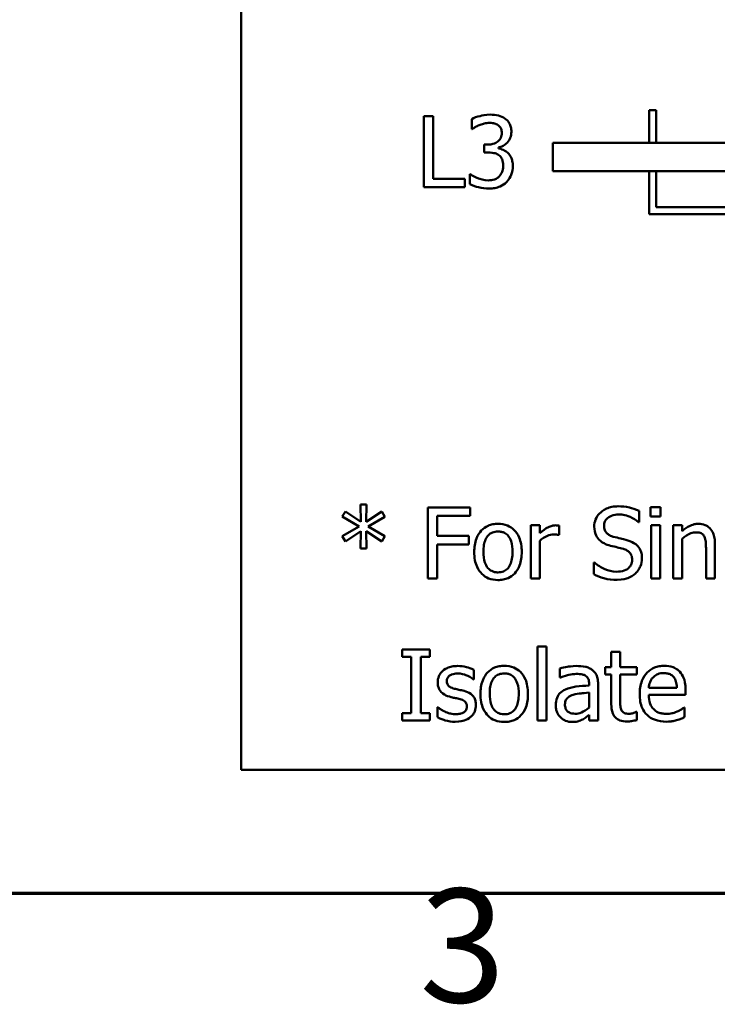
# Model space of a CAD drawing. Units: inches. Extents: x 0.05 to 2.15, y 0 to 1.68.
# Drawn here: x 0.76 to 0.86, y 0.03 to 0.17 of the extents above; entities that cross this region are included whole.
import ezdxf

# ---------------------------------------------------------------- set-up
doc = ezdxf.new("R2010")
doc.units = ezdxf.units.IN
doc.header["$LTSCALE"] = 0.1
doc.header["$MEASUREMENT"] = 0
doc.layers.get('0').update_dxf_attribs({"lineweight": 25})
doc.layers.add('Border (ANSI)', color=7, linetype='Continuous', lineweight=70)
doc.layers.add('Visible (ANSI)', color=7, linetype='Continuous', lineweight=50)
doc.styles.add('Note Text (ANSI)', font='tahoma.ttf')

# ---------------------------------------------------------------- blocks, each defined once
blk = doc.blocks.new('Borders Default Border')
at = {"layer": 'Border (ANSI)', "flags": 128}
blk.add_lwpolyline([(0.75, 0.5), (0.75, 16.5), (21.25, 16.5), (21.25, 0.5), (0.75, 0.5)], dxfattribs=at)
at = {"layer": 'Border (ANSI)', "insert": (8.2002, 0.2966), "char_height": 0.16, "attachment_point": 7, "style": 'Note Text (ANSI)'}
blk.add_mtext('3', dxfattribs=at)

msp = doc.modelspace()

# ---------------------------------------------------------------- linework, layer by layer
at = {"layer": 'Visible (ANSI)'}
for p, q in [((0.79488, 0.31741), (0.79488, 0.06741)), ((0.85239, 0.16039), (0.85239, 0.15576)), ((0.85339, 0.16039), (0.85239, 0.16039)), ((0.85339, 0.15576), (0.85339, 0.16039)), ((0.82063, 0.15953), (0.82063, 0.14953)), ((0.82196, 0.15953), (0.82063, 0.15953)), ((0.82196, 0.15071), (0.82196, 0.15953)), ((0.82738, 0.15912), (0.82738, 0.1577)), ((0.82738, 0.1577), (0.82746, 0.1577)), ((0.82959, 0.15551), (0.82914, 0.15551)), ((0.82914, 0.15551), (0.82914, 0.1544)), ((0.91638, 0.15576), (0.83882, 0.15576)), ((0.83882, 0.15576), (0.83882, 0.15176)), ((0.82914, 0.1544), (0.82971, 0.1544)), ((0.83114, 0.15499), (0.83114, 0.15509)), ((0.8272, 0.15135), (0.8271, 0.15135)), ((0.8271, 0.15135), (0.8271, 0.14993)), ((0.83882, 0.15176), (0.91988, 0.15176)), ((0.85239, 0.15176), (0.85239, 0.14571)), ((0.85339, 0.14671), (0.85339, 0.15176)), ((0.82642, 0.15071), (0.82196, 0.15071)), ((0.82642, 0.14953), (0.82642, 0.15071)), ((0.82063, 0.14953), (0.82642, 0.14953)), ((0.85239, 0.14571), (0.86339, 0.14571)), ((0.86339, 0.14671), (0.85339, 0.14671)), ((0.81257, 0.10481), (0.81172, 0.10481)), ((0.81172, 0.10481), (0.81177, 0.10237)), ((0.81251, 0.10237), (0.81257, 0.10481)), ((0.82718, 0.10437), (0.8212, 0.10437)), ((0.8212, 0.10437), (0.8212, 0.09437)), ((0.82718, 0.10319), (0.82718, 0.10437)), ((0.85402, 0.10443), (0.85259, 0.10443)), ((0.85259, 0.10443), (0.85259, 0.10312)), ((0.85402, 0.10312), (0.85402, 0.10443)), ((0.80958, 0.10383), (0.80914, 0.1031)), ((0.80914, 0.1031), (0.81151, 0.10171)), ((0.81177, 0.10237), (0.80958, 0.10383)), ((0.81471, 0.10383), (0.81251, 0.10237)), ((0.81278, 0.10171), (0.81515, 0.10309)), ((0.81515, 0.10309), (0.81471, 0.10383)), ((0.82252, 0.10037), (0.82252, 0.10319)), ((0.82252, 0.10319), (0.82718, 0.10319)), ((0.851, 0.10231), (0.851, 0.1039)), ((0.85259, 0.10312), (0.85402, 0.10312)), ((0.81151, 0.10171), (0.80914, 0.10032)), ((0.81515, 0.10032), (0.81278, 0.10171)), ((0.837, 0.10187), (0.83573, 0.10187)), ((0.83573, 0.10187), (0.83573, 0.09437)), ((0.837, 0.10075), (0.837, 0.10187)), ((0.83971, 0.10052), (0.83971, 0.10183)), ((0.8509, 0.10231), (0.851, 0.10231)), ((0.85394, 0.10187), (0.85267, 0.10187)), ((0.85267, 0.10187), (0.85267, 0.09437)), ((0.85394, 0.09437), (0.85394, 0.10187)), ((0.85705, 0.10187), (0.85579, 0.10187)), ((0.85579, 0.10187), (0.85579, 0.09437)), ((0.85705, 0.10104), (0.85705, 0.10187)), ((0.80914, 0.10032), (0.80958, 0.09958)), ((0.80958, 0.09958), (0.81176, 0.10105)), ((0.81176, 0.10105), (0.81172, 0.0986)), ((0.81257, 0.0986), (0.81252, 0.10105)), ((0.81252, 0.10105), (0.81471, 0.09959)), ((0.81471, 0.09959), (0.81515, 0.10032)), ((0.82698, 0.10037), (0.82252, 0.10037)), ((0.82698, 0.09918), (0.82698, 0.10037)), ((0.83965, 0.10052), (0.83971, 0.10052)), ((0.85705, 0.09437), (0.85705, 0.09998)), ((0.81172, 0.0986), (0.81257, 0.0986)), ((0.82252, 0.09437), (0.82252, 0.09918)), ((0.82252, 0.09918), (0.82698, 0.09918)), ((0.837, 0.09437), (0.837, 0.09969)), ((0.86042, 0.09865), (0.86042, 0.09437)), ((0.86168, 0.09437), (0.86168, 0.09924)), ((0.84469, 0.09664), (0.84459, 0.09664)), ((0.84459, 0.09664), (0.84459, 0.09497)), ((0.8212, 0.09437), (0.82252, 0.09437)), ((0.83573, 0.09437), (0.837, 0.09437)), ((0.85267, 0.09437), (0.85394, 0.09437)), ((0.85579, 0.09437), (0.85705, 0.09437)), ((0.86042, 0.09437), (0.86168, 0.09437)), ((0.83664, 0.08481), (0.83664, 0.07437)), ((0.83791, 0.08481), (0.83664, 0.08481)), ((0.83791, 0.07437), (0.83791, 0.08481)), ((0.8176, 0.08437), (0.8176, 0.08335)), ((0.82147, 0.08437), (0.8176, 0.08437)), ((0.8176, 0.08335), (0.81887, 0.08335)), ((0.81887, 0.08335), (0.81887, 0.07539)), ((0.8202, 0.07539), (0.8202, 0.08335)), ((0.8202, 0.08335), (0.82147, 0.08335)), ((0.82147, 0.08335), (0.82147, 0.08437)), ((0.84833, 0.08403), (0.84706, 0.08403)), ((0.84706, 0.08403), (0.84706, 0.08187)), ((0.84833, 0.08187), (0.84833, 0.08403)), ((0.84706, 0.08187), (0.84621, 0.08187)), ((0.84621, 0.08187), (0.84621, 0.08083)), ((0.85065, 0.08187), (0.84833, 0.08187)), ((0.85065, 0.08083), (0.85065, 0.08187)), ((0.8277, 0.08015), (0.8277, 0.08151)), ((0.83983, 0.08171), (0.83983, 0.08042)), ((0.84621, 0.08083), (0.84706, 0.08083)), ((0.84706, 0.08083), (0.84706, 0.07667)), ((0.84833, 0.07725), (0.84833, 0.08083)), ((0.84833, 0.08083), (0.85065, 0.08083)), ((0.82764, 0.08015), (0.8277, 0.08015)), ((0.83983, 0.08042), (0.83991, 0.08042)), ((0.84394, 0.07955), (0.84394, 0.0793)), ((0.84521, 0.07437), (0.84521, 0.0795)), ((0.84394, 0.0783), (0.84394, 0.07622)), ((0.85631, 0.07896), (0.85235, 0.07896)), ((0.85235, 0.07799), (0.85754, 0.07799)), ((0.85754, 0.07799), (0.85754, 0.07868)), ((0.8176, 0.07539), (0.8176, 0.07437)), ((0.81887, 0.07539), (0.8176, 0.07539)), ((0.82147, 0.07539), (0.8202, 0.07539)), ((0.82147, 0.07437), (0.82147, 0.07539)), ((0.82262, 0.07624), (0.82256, 0.07624)), ((0.82256, 0.07624), (0.82256, 0.07482)), ((0.84394, 0.07516), (0.84394, 0.07437)), ((0.85065, 0.07557), (0.85058, 0.07557)), ((0.85065, 0.07443), (0.85065, 0.07557)), ((0.8574, 0.07621), (0.85733, 0.07621)), ((0.8574, 0.07483), (0.8574, 0.07621)), ((0.8176, 0.07437), (0.82147, 0.07437)), ((0.83664, 0.07437), (0.83791, 0.07437)), ((0.84394, 0.07437), (0.84521, 0.07437)), ((0.79488, 0.06741), (1.13988, 0.06741))]:
    msp.add_line(p, q, dxfattribs=at)
for points, knots in [([(0.82999, 0.15974), (0.82935, 0.15974), (0.82881, 0.15961), (0.82814, 0.15944), (0.82771, 0.1593), (0.82738, 0.15912)], [-0.004582049, -0.004582049, -0.004582049, -0.004582049, -0.002888092, -0.002888092, 0, 0, 0, 0]), ([(0.83209, 0.15917), (0.83178, 0.15939), (0.83146, 0.15952), (0.83079, 0.1597), (0.83038, 0.15974), (0.82999, 0.15974)], [-0.005271271, -0.005271271, -0.005271271, -0.005271271, -0.00299493, -0.00299493, 0, 0, 0, 0]), ([(0.82746, 0.1577), (0.8276, 0.1578), (0.82774, 0.15789), (0.82806, 0.15809), (0.82826, 0.15818), (0.82845, 0.15826)], [-0.002864672, -0.002864672, -0.002864672, -0.002864672, -0.001578587, -0.001578587, 0, 0, 0, 0]), ([(0.82845, 0.15826), (0.8288, 0.1584), (0.82906, 0.15847), (0.82939, 0.15855), (0.82964, 0.15858), (0.82988, 0.15858)], [-0.002586573, -0.002586573, -0.002586573, -0.002586573, -0.001869591, -0.001869591, 0, 0, 0, 0]), ([(0.82988, 0.15858), (0.83022, 0.15858), (0.83044, 0.15853), (0.83074, 0.15847), (0.83093, 0.15839), (0.8311, 0.15827)], [-0.002329702, -0.002329702, -0.002329702, -0.002329702, -0.001571463, -0.001571463, 0, 0, 0, 0]), ([(0.8311, 0.15827), (0.83119, 0.15821), (0.83127, 0.15813), (0.8314, 0.15797), (0.83147, 0.15786), (0.8316, 0.15756), (0.83162, 0.15737), (0.83162, 0.15719)], [-0.003979907, -0.003979907, -0.003979907, -0.003979907, -0.002521625, -0.002521625, -0.001404552, -0.001404552, 0, 0, 0, 0]), ([(0.83298, 0.15732), (0.83298, 0.15755), (0.83296, 0.15778), (0.83287, 0.15815), (0.8328, 0.15835), (0.83252, 0.1588), (0.83232, 0.159), (0.83209, 0.15917)], [-0.006744321, -0.006744321, -0.006744321, -0.006744321, -0.004062665, -0.004062665, -0.002173711, -0.002173711, 0, 0, 0, 0]), ([(0.83162, 0.15719), (0.83162, 0.15706), (0.83161, 0.15693), (0.83157, 0.1567), (0.83154, 0.15659), (0.83142, 0.15632), (0.83131, 0.15617), (0.83103, 0.1559), (0.83083, 0.15577), (0.83028, 0.15556), (0.82993, 0.15551), (0.82959, 0.15551)], [-0.008347918, -0.008347918, -0.008347918, -0.008347918, -0.007207034, -0.007207034, -0.006160545, -0.006160545, -0.004518153, -0.004518153, -0.00261389, -0.00261389, 0, 0, 0, 0]), ([(0.83114, 0.15509), (0.83137, 0.15514), (0.83159, 0.15522), (0.83201, 0.15546), (0.8322, 0.15561), (0.83261, 0.15604), (0.83274, 0.15628), (0.83293, 0.15675), (0.83298, 0.15703), (0.83298, 0.15732)], [-0.00603103, -0.00603103, -0.00603103, -0.00603103, -0.004943908, -0.004943908, -0.003833721, -0.003833721, -0.002230929, -0.002230929, 0, 0, 0, 0]), ([(0.82971, 0.1544), (0.83013, 0.1544), (0.83046, 0.15435), (0.83087, 0.15424), (0.83105, 0.15416), (0.83122, 0.15404)], [-0.003195013, -0.003195013, -0.003195013, -0.003195013, -0.001558442, -0.001558442, 0, 0, 0, 0]), ([(0.83248, 0.15434), (0.83218, 0.15463), (0.83191, 0.15474), (0.8316, 0.15487), (0.83137, 0.15494), (0.83114, 0.15499)], [-0.002620229, -0.002620229, -0.002620229, -0.002620229, -0.001788178, -0.001788178, 0, 0, 0, 0]), ([(0.83122, 0.15404), (0.83132, 0.15397), (0.83141, 0.15388), (0.83158, 0.15366), (0.83164, 0.15353), (0.83178, 0.15319), (0.83182, 0.15289), (0.83182, 0.15259)], [-0.003661814, -0.003661814, -0.003661814, -0.003661814, -0.003072045, -0.003072045, -0.002304707, -0.002304707, 0, 0, 0, 0]), ([(0.83318, 0.15249), (0.83318, 0.15273), (0.83316, 0.15297), (0.83308, 0.15334), (0.83303, 0.15354), (0.8328, 0.15399), (0.83266, 0.15418), (0.83248, 0.15434)], [-0.007375648, -0.007375648, -0.007375648, -0.007375648, -0.003850022, -0.003850022, -0.00181976, -0.00181976, 0, 0, 0, 0]), ([(0.82975, 0.15048), (0.82907, 0.15048), (0.82854, 0.15068), (0.82792, 0.15092), (0.82751, 0.15112), (0.8272, 0.15135)], [-0.004516005, -0.004516005, -0.004516005, -0.004516005, -0.002986409, -0.002986409, 0, 0, 0, 0]), ([(0.83182, 0.15259), (0.83182, 0.15208), (0.83172, 0.15181), (0.83158, 0.15145), (0.83144, 0.15123), (0.83127, 0.15104)], [-0.002968521, -0.002968521, -0.002968521, -0.002968521, -0.001993841, -0.001993841, 0, 0, 0, 0]), ([(0.8323, 0.15024), (0.83265, 0.15061), (0.83284, 0.15098), (0.83311, 0.15165), (0.83318, 0.15207), (0.83318, 0.15249)], [-0.005492773, -0.005492773, -0.005492773, -0.005492773, -0.003265685, -0.003265685, 0, 0, 0, 0]), ([(0.8271, 0.14993), (0.82754, 0.14971), (0.82803, 0.14958), (0.82883, 0.14938), (0.82933, 0.14932), (0.82983, 0.14932)], [-0.006279581, -0.006279581, -0.006279581, -0.006279581, -0.003843688, -0.003843688, 0, 0, 0, 0]), ([(0.83127, 0.15104), (0.83117, 0.15094), (0.83107, 0.15085), (0.83079, 0.15067), (0.83064, 0.15063), (0.83031, 0.15052), (0.83003, 0.15048), (0.82975, 0.15048)], [-0.003004832, -0.003004832, -0.003004832, -0.003004832, -0.002653974, -0.002653974, -0.002148489, -0.002148489, 0, 0, 0, 0]), ([(0.82983, 0.14932), (0.83011, 0.14932), (0.83039, 0.14934), (0.83092, 0.14944), (0.83117, 0.14952), (0.83174, 0.14977), (0.83204, 0.14997), (0.8323, 0.15024)], [-0.006897808, -0.006897808, -0.006897808, -0.006897808, -0.004772923, -0.004772923, -0.00282263, -0.00282263, 0, 0, 0, 0]), ([(0.84803, 0.10455), (0.84774, 0.10455), (0.84744, 0.10452), (0.84689, 0.10441), (0.84664, 0.10433), (0.84592, 0.10401), (0.8456, 0.10374), (0.84517, 0.10328), (0.84499, 0.10302), (0.84472, 0.10238), (0.84466, 0.10204), (0.84466, 0.10169)], [-0.009940397, -0.009940397, -0.009940397, -0.009940397, -0.008655385, -0.008655385, -0.007466602, -0.007466602, -0.00521138, -0.00521138, -0.00269573, -0.00269573, 0, 0, 0, 0]), ([(0.851, 0.1039), (0.85049, 0.10415), (0.85, 0.1043), (0.84909, 0.1045), (0.84856, 0.10455), (0.84803, 0.10455)], [-0.007039159, -0.007039159, -0.007039159, -0.007039159, -0.004068241, -0.004068241, 0, 0, 0, 0]), ([(0.84605, 0.10182), (0.84605, 0.10192), (0.84606, 0.10203), (0.8461, 0.10222), (0.84612, 0.10231), (0.84624, 0.10256), (0.84634, 0.10271), (0.84662, 0.10297), (0.84681, 0.10311), (0.84741, 0.10335), (0.84777, 0.1034), (0.84812, 0.1034)], [-0.009128041, -0.009128041, -0.009128041, -0.009128041, -0.008001072, -0.008001072, -0.006928931, -0.006928931, -0.004896733, -0.004896733, -0.002664054, -0.002664054, 0, 0, 0, 0]), ([(0.84812, 0.1034), (0.8484, 0.1034), (0.84868, 0.10337), (0.84931, 0.10323), (0.84958, 0.10312), (0.85016, 0.10286), (0.85057, 0.10262), (0.8509, 0.10231)], [-0.00600494, -0.00600494, -0.00600494, -0.00600494, -0.004900316, -0.004900316, -0.003473389, -0.003473389, 0, 0, 0, 0]), ([(0.83109, 0.10208), (0.83085, 0.10208), (0.8306, 0.10206), (0.83014, 0.10197), (0.82992, 0.10191), (0.82934, 0.10165), (0.82902, 0.10142), (0.8285, 0.10088), (0.82824, 0.10053), (0.82782, 0.09942), (0.82774, 0.09876), (0.82774, 0.09812)], [-0.01965671, -0.01965671, -0.01965671, -0.01965671, -0.01669586, -0.01669586, -0.01392111, -0.01392111, -0.0090665, -0.0090665, -0.00487493, -0.00487493, 0, 0, 0, 0]), ([(0.83444, 0.09812), (0.83444, 0.09849), (0.83441, 0.09886), (0.83429, 0.09955), (0.8342, 0.09987), (0.83387, 0.10063), (0.83362, 0.10096), (0.8331, 0.10148), (0.83278, 0.10169), (0.832, 0.10201), (0.83155, 0.10208), (0.83109, 0.10208)], [-0.01279881, -0.01279881, -0.01279881, -0.01279881, -0.01084308, -0.01084308, -0.00911669, -0.00911669, -0.00642887, -0.00642887, -0.00348083, -0.00348083, 0, 0, 0, 0]), ([(0.8392, 0.10187), (0.83904, 0.10187), (0.83887, 0.10185), (0.83852, 0.10176), (0.83834, 0.10169), (0.83781, 0.10143), (0.83738, 0.1011), (0.837, 0.10075)], [-0.006465076, -0.006465076, -0.006465076, -0.006465076, -0.005301657, -0.005301657, -0.003915174, -0.003915174, 0, 0, 0, 0]), ([(0.83971, 0.10183), (0.83961, 0.10185), (0.83954, 0.10186), (0.83942, 0.10187), (0.8393, 0.10187), (0.8392, 0.10187)], [-0.001161587, -0.001161587, -0.001161587, -0.001161587, -0.000748418, -0.000748418, 0, 0, 0, 0]), ([(0.84466, 0.10169), (0.84466, 0.10115), (0.84477, 0.10082), (0.84495, 0.10036), (0.8451, 0.1001), (0.84531, 0.09988)], [-0.003718964, -0.003718964, -0.003718964, -0.003718964, -0.002336, -0.002336, 0, 0, 0, 0]), ([(0.84735, 0.10027), (0.84717, 0.10032), (0.84699, 0.10038), (0.84668, 0.10055), (0.84655, 0.10065), (0.84634, 0.10086), (0.84624, 0.10099), (0.84608, 0.10139), (0.84605, 0.10161), (0.84605, 0.10182)], [-0.007599707, -0.007599707, -0.007599707, -0.007599707, -0.005290126, -0.005290126, -0.003249677, -0.003249677, -0.001663545, -0.001663545, 0, 0, 0, 0]), ([(0.85933, 0.10208), (0.85913, 0.10208), (0.85893, 0.10206), (0.85846, 0.10195), (0.85826, 0.10186), (0.85776, 0.10162), (0.85739, 0.10134), (0.85705, 0.10104)], [-0.004761442, -0.004761442, -0.004761442, -0.004761442, -0.004203776, -0.004203776, -0.003427414, -0.003427414, 0, 0, 0, 0]), ([(0.86168, 0.09924), (0.86168, 0.09952), (0.86166, 0.09981), (0.86157, 0.10032), (0.86151, 0.10056), (0.86133, 0.10098), (0.86119, 0.10124), (0.86075, 0.10167), (0.86053, 0.10181), (0.85998, 0.10204), (0.85966, 0.10208), (0.85933, 0.10208)], [-0.01355944, -0.01355944, -0.01355944, -0.01355944, -0.01011823, -0.01011823, -0.00713754, -0.00713754, -0.00453018, -0.00453018, -0.0024877, -0.0024877, 0, 0, 0, 0]), ([(0.82904, 0.09812), (0.82904, 0.09845), (0.82906, 0.09879), (0.82916, 0.09937), (0.82923, 0.09964), (0.82944, 0.10012), (0.82958, 0.10032), (0.82991, 0.10065), (0.83009, 0.10077), (0.83055, 0.10096), (0.83082, 0.101), (0.83109, 0.101)], [-0.01002331, -0.01002331, -0.01002331, -0.01002331, -0.00761578, -0.00761578, -0.00564033, -0.00564033, -0.00377165, -0.00377165, -0.00205958, -0.00205958, 0, 0, 0, 0]), ([(0.83109, 0.101), (0.83125, 0.101), (0.83142, 0.10098), (0.83173, 0.10092), (0.83187, 0.10087), (0.83221, 0.1007), (0.83238, 0.10056), (0.83267, 0.10021), (0.83282, 0.09998), (0.83309, 0.09916), (0.83313, 0.09862), (0.83313, 0.09812)], [-0.01323379, -0.01323379, -0.01323379, -0.01323379, -0.01120743, -0.01120743, -0.00933835, -0.00933835, -0.00654607, -0.00654607, -0.00378555, -0.00378555, 0, 0, 0, 0]), ([(0.837, 0.09969), (0.83731, 0.09999), (0.83766, 0.10024), (0.83835, 0.10051), (0.83866, 0.10058), (0.83897, 0.10058)], [-0.005675786, -0.005675786, -0.005675786, -0.005675786, -0.002380595, -0.002380595, 0, 0, 0, 0]), ([(0.83897, 0.10058), (0.83909, 0.10058), (0.83922, 0.10057), (0.83945, 0.10056), (0.83955, 0.10055), (0.83965, 0.10052)], [-0.001743318, -0.001743318, -0.001743318, -0.001743318, -0.000785958, -0.000785958, 0, 0, 0, 0]), ([(0.84941, 0.09974), (0.84899, 0.09987), (0.84853, 0.09998), (0.84806, 0.10009), (0.84768, 0.10018), (0.84735, 0.10027)], [-0.003695768, -0.003695768, -0.003695768, -0.003695768, -0.002598637, -0.002598637, 0, 0, 0, 0]), ([(0.85705, 0.09998), (0.85747, 0.10033), (0.85791, 0.10061), (0.85853, 0.10083), (0.85876, 0.10088), (0.859, 0.10088)], [-0.004999975, -0.004999975, -0.004999975, -0.004999975, -0.001832354, -0.001832354, 0, 0, 0, 0]), ([(0.859, 0.10088), (0.85919, 0.10088), (0.8594, 0.10087), (0.85967, 0.10078), (0.85979, 0.10074), (0.86003, 0.10055), (0.86011, 0.10044), (0.86017, 0.10032)], [-0.005052274, -0.005052274, -0.005052274, -0.005052274, -0.002280219, -0.002280219, -0.001031359, -0.001031359, 0, 0, 0, 0]), ([(0.86017, 0.10032), (0.86032, 0.10007), (0.86036, 0.09974), (0.8604, 0.09929), (0.86042, 0.09897), (0.86042, 0.09865)], [-0.00344813, -0.00344813, -0.00344813, -0.00344813, -0.002439459, -0.002439459, 0, 0, 0, 0]), ([(0.84531, 0.09988), (0.84561, 0.09957), (0.8459, 0.09941), (0.84633, 0.09919), (0.84665, 0.09908), (0.84697, 0.099)], [-0.003690948, -0.003690948, -0.003690948, -0.003690948, -0.002507384, -0.002507384, 0, 0, 0, 0]), ([(0.84697, 0.099), (0.84729, 0.09891), (0.84761, 0.09884), (0.84821, 0.0987), (0.8485, 0.09862), (0.84877, 0.09854)], [-0.004704681, -0.004704681, -0.004704681, -0.004704681, -0.002195183, -0.002195183, 0, 0, 0, 0]), ([(0.84877, 0.09854), (0.84894, 0.09849), (0.84911, 0.09843), (0.8494, 0.09827), (0.84952, 0.09818), (0.84971, 0.09799), (0.84981, 0.09786), (0.84997, 0.09746), (0.85, 0.09723), (0.85, 0.09701)], [-0.00764853, -0.00764853, -0.00764853, -0.00764853, -0.005303981, -0.005303981, -0.003295473, -0.003295473, -0.001693771, -0.001693771, 0, 0, 0, 0]), ([(0.85139, 0.09722), (0.85139, 0.09746), (0.85137, 0.0977), (0.85126, 0.09814), (0.85118, 0.09835), (0.8509, 0.09886), (0.85068, 0.09906), (0.85019, 0.09945), (0.8498, 0.09962), (0.84941, 0.09974)], [-0.006812479, -0.006812479, -0.006812479, -0.006812479, -0.005744742, -0.005744742, -0.004757933, -0.004757933, -0.0031223, -0.0031223, 0, 0, 0, 0]), ([(0.82774, 0.09812), (0.82774, 0.09774), (0.82776, 0.09735), (0.8279, 0.09664), (0.828, 0.09632), (0.82835, 0.09556), (0.8286, 0.09524), (0.82909, 0.09475), (0.8294, 0.09454), (0.83018, 0.09423), (0.83063, 0.09416), (0.83109, 0.09416)], [-0.0121646, -0.0121646, -0.0121646, -0.0121646, -0.01035839, -0.01035839, -0.00875016, -0.00875016, -0.00639129, -0.00639129, -0.0034892, -0.0034892, 0, 0, 0, 0]), ([(0.83109, 0.09524), (0.83093, 0.09524), (0.83077, 0.09526), (0.83047, 0.09532), (0.83033, 0.09537), (0.83, 0.09554), (0.82982, 0.09568), (0.82946, 0.0961), (0.82933, 0.09638), (0.82909, 0.09709), (0.82904, 0.09762), (0.82904, 0.09812)], [-0.008854708, -0.008854708, -0.008854708, -0.008854708, -0.007920785, -0.007920785, -0.007055291, -0.007055291, -0.005719133, -0.005719133, -0.003789944, -0.003789944, 0, 0, 0, 0]), ([(0.83313, 0.09812), (0.83313, 0.09779), (0.83311, 0.09746), (0.83301, 0.09687), (0.83294, 0.0966), (0.83269, 0.09606), (0.83254, 0.09587), (0.83225, 0.09559), (0.83207, 0.09547), (0.83162, 0.09528), (0.83136, 0.09524), (0.83109, 0.09524)], [-0.007603965, -0.007603965, -0.007603965, -0.007603965, -0.006225798, -0.006225798, -0.005089171, -0.005089171, -0.003724312, -0.003724312, -0.002025657, -0.002025657, 0, 0, 0, 0]), ([(0.83109, 0.09416), (0.83134, 0.09416), (0.83159, 0.09418), (0.83207, 0.09427), (0.83229, 0.09434), (0.83286, 0.09459), (0.83318, 0.09482), (0.83367, 0.09534), (0.83393, 0.09569), (0.83436, 0.09681), (0.83444, 0.09748), (0.83444, 0.09812)], [-0.02034226, -0.02034226, -0.02034226, -0.02034226, -0.01714141, -0.01714141, -0.01415887, -0.01415887, -0.00911935, -0.00911935, -0.00490224, -0.00490224, 0, 0, 0, 0]), ([(0.85048, 0.0951), (0.85063, 0.09524), (0.85076, 0.09539), (0.85099, 0.09573), (0.85109, 0.09591), (0.85131, 0.09646), (0.85139, 0.09683), (0.85139, 0.09722)], [-0.006096036, -0.006096036, -0.006096036, -0.006096036, -0.004543209, -0.004543209, -0.00294739, -0.00294739, 0, 0, 0, 0]), ([(0.84778, 0.09534), (0.84715, 0.09534), (0.84659, 0.09551), (0.84562, 0.09591), (0.84513, 0.09623), (0.84469, 0.09664)], [-0.007945809, -0.007945809, -0.007945809, -0.007945809, -0.004566292, -0.004566292, 0, 0, 0, 0]), ([(0.85, 0.09701), (0.85, 0.09689), (0.84999, 0.09677), (0.84994, 0.09653), (0.84991, 0.09642), (0.84977, 0.09614), (0.84965, 0.09599), (0.84937, 0.09573), (0.84918, 0.0956), (0.84855, 0.09538), (0.84815, 0.09534), (0.84778, 0.09534)], [-0.0107221, -0.0107221, -0.0107221, -0.0107221, -0.00915412, -0.00915412, -0.00767669, -0.00767669, -0.00514614, -0.00514614, -0.00284034, -0.00284034, 0, 0, 0, 0]), ([(0.84459, 0.09497), (0.84505, 0.09475), (0.84553, 0.09456), (0.84661, 0.09424), (0.84727, 0.09419), (0.84787, 0.09419)], [-0.008517275, -0.008517275, -0.008517275, -0.008517275, -0.004624941, -0.004624941, 0, 0, 0, 0]), ([(0.84787, 0.09419), (0.84873, 0.09419), (0.84919, 0.09435), (0.8498, 0.09458), (0.85016, 0.09481), (0.85048, 0.0951)], [-0.004989106, -0.004989106, -0.004989106, -0.004989106, -0.003301408, -0.003301408, 0, 0, 0, 0]), ([(0.82539, 0.08205), (0.82512, 0.08205), (0.82485, 0.08203), (0.82436, 0.08193), (0.82413, 0.08186), (0.82357, 0.08161), (0.82333, 0.08141), (0.82299, 0.08106), (0.82285, 0.08085), (0.82264, 0.08034), (0.82259, 0.08005), (0.82259, 0.07976)], [-0.00820501, -0.00820501, -0.00820501, -0.00820501, -0.007008026, -0.007008026, -0.005929829, -0.005929829, -0.00421372, -0.00421372, -0.002233506, -0.002233506, 0, 0, 0, 0]), ([(0.8277, 0.08151), (0.82733, 0.08171), (0.82692, 0.08183), (0.82623, 0.082), (0.82581, 0.08205), (0.82539, 0.08205)], [-0.005435441, -0.005435441, -0.005435441, -0.005435441, -0.00323563, -0.00323563, 0, 0, 0, 0]), ([(0.83197, 0.08208), (0.83173, 0.08208), (0.83149, 0.08206), (0.83102, 0.08197), (0.8308, 0.08191), (0.83022, 0.08165), (0.8299, 0.08142), (0.82939, 0.08088), (0.82913, 0.08053), (0.8287, 0.07942), (0.82862, 0.07876), (0.82862, 0.07812)], [-0.01965671, -0.01965671, -0.01965671, -0.01965671, -0.01669586, -0.01669586, -0.01392111, -0.01392111, -0.0090665, -0.0090665, -0.00487493, -0.00487493, 0, 0, 0, 0]), ([(0.83532, 0.07812), (0.83532, 0.07849), (0.83529, 0.07886), (0.83517, 0.07955), (0.83509, 0.07987), (0.83476, 0.08063), (0.8345, 0.08096), (0.83398, 0.08148), (0.83366, 0.08169), (0.83288, 0.08201), (0.83243, 0.08208), (0.83197, 0.08208)], [-0.01279881, -0.01279881, -0.01279881, -0.01279881, -0.01084308, -0.01084308, -0.00911669, -0.00911669, -0.00642887, -0.00642887, -0.00348083, -0.00348083, 0, 0, 0, 0]), ([(0.84213, 0.08205), (0.8415, 0.08205), (0.84101, 0.08196), (0.84054, 0.08187), (0.84013, 0.08179), (0.83983, 0.08171)], [-0.00374189, -0.00374189, -0.00374189, -0.00374189, -0.002335583, -0.002335583, 0, 0, 0, 0]), ([(0.84439, 0.08149), (0.84425, 0.0816), (0.8441, 0.08169), (0.84372, 0.08186), (0.84353, 0.08191), (0.84302, 0.08202), (0.84255, 0.08205), (0.84213, 0.08205)], [-0.004506293, -0.004506293, -0.004506293, -0.004506293, -0.003965455, -0.003965455, -0.003218699, -0.003218699, 0, 0, 0, 0]), ([(0.85453, 0.08208), (0.85429, 0.08208), (0.85405, 0.08206), (0.85358, 0.08197), (0.85336, 0.08191), (0.85277, 0.08166), (0.85243, 0.08142), (0.85191, 0.08088), (0.85161, 0.08051), (0.85115, 0.07936), (0.85107, 0.07872), (0.85107, 0.07808)], [-0.02152837, -0.02152837, -0.02152837, -0.02152837, -0.01821592, -0.01821592, -0.01509997, -0.01509997, -0.00945103, -0.00945103, -0.00483786, -0.00483786, 0, 0, 0, 0]), ([(0.85671, 0.08125), (0.85658, 0.08139), (0.85643, 0.08151), (0.85607, 0.08176), (0.85589, 0.08184), (0.85538, 0.08203), (0.85495, 0.08208), (0.85453, 0.08208)], [-0.004908988, -0.004908988, -0.004908988, -0.004908988, -0.004155565, -0.004155565, -0.003194471, -0.003194471, 0, 0, 0, 0]), ([(0.82388, 0.07994), (0.82388, 0.08001), (0.82388, 0.08009), (0.82391, 0.08023), (0.82393, 0.08029), (0.82401, 0.08045), (0.82408, 0.08054), (0.8243, 0.08074), (0.82447, 0.08081), (0.82481, 0.08095), (0.82509, 0.08099), (0.82536, 0.08099)], [-0.003778487, -0.003778487, -0.003778487, -0.003778487, -0.003495811, -0.003495811, -0.003233688, -0.003233688, -0.002814831, -0.002814831, -0.002097019, -0.002097019, 0, 0, 0, 0]), ([(0.82536, 0.08099), (0.8259, 0.08099), (0.82632, 0.08086), (0.82695, 0.08062), (0.82731, 0.08042), (0.82764, 0.08015)], [-0.00516103, -0.00516103, -0.00516103, -0.00516103, -0.00318703, -0.00318703, 0, 0, 0, 0]), ([(0.82992, 0.07812), (0.82992, 0.07845), (0.82994, 0.07879), (0.83004, 0.07937), (0.83011, 0.07964), (0.83033, 0.08012), (0.83046, 0.08032), (0.83079, 0.08065), (0.83098, 0.08077), (0.83144, 0.08096), (0.8317, 0.081), (0.83197, 0.081)], [-0.01002331, -0.01002331, -0.01002331, -0.01002331, -0.00761578, -0.00761578, -0.00564033, -0.00564033, -0.00377165, -0.00377165, -0.00205958, -0.00205958, 0, 0, 0, 0]), ([(0.83197, 0.081), (0.83214, 0.081), (0.8323, 0.08098), (0.83261, 0.08092), (0.83275, 0.08087), (0.83309, 0.0807), (0.83326, 0.08056), (0.83355, 0.08021), (0.8337, 0.07998), (0.83397, 0.07916), (0.83402, 0.07862), (0.83402, 0.07812)], [-0.01323379, -0.01323379, -0.01323379, -0.01323379, -0.01120743, -0.01120743, -0.00933835, -0.00933835, -0.00654607, -0.00654607, -0.00378555, -0.00378555, 0, 0, 0, 0]), ([(0.83991, 0.08042), (0.84045, 0.08065), (0.84088, 0.08076), (0.84142, 0.08087), (0.84178, 0.08093), (0.84212, 0.08093)], [-0.004240912, -0.004240912, -0.004240912, -0.004240912, -0.002566017, -0.002566017, 0, 0, 0, 0]), ([(0.84212, 0.08093), (0.8424, 0.08093), (0.84275, 0.08091), (0.84315, 0.08082), (0.8433, 0.08077), (0.84343, 0.08068)], [-0.003159204, -0.003159204, -0.003159204, -0.003159204, -0.001206536, -0.001206536, 0, 0, 0, 0]), ([(0.84343, 0.08068), (0.84352, 0.08062), (0.8436, 0.08055), (0.84373, 0.0804), (0.84379, 0.08031), (0.84392, 0.07999), (0.84394, 0.07977), (0.84394, 0.07955)], [-0.004391149, -0.004391149, -0.004391149, -0.004391149, -0.002876908, -0.002876908, -0.00170823, -0.00170823, 0, 0, 0, 0]), ([(0.84521, 0.0795), (0.84521, 0.07977), (0.84518, 0.08005), (0.84507, 0.08054), (0.845, 0.08075), (0.84475, 0.08116), (0.84459, 0.08134), (0.84439, 0.08149)], [-0.005710979, -0.005710979, -0.005710979, -0.005710979, -0.003652128, -0.003652128, -0.001891771, -0.001891771, 0, 0, 0, 0]), ([(0.85296, 0.08045), (0.85323, 0.08072), (0.85348, 0.08084), (0.85388, 0.08101), (0.85418, 0.08105), (0.85446, 0.08105)], [-0.003323466, -0.003323466, -0.003323466, -0.003323466, -0.002166138, -0.002166138, 0, 0, 0, 0]), ([(0.85446, 0.08105), (0.85465, 0.08105), (0.85484, 0.08103), (0.85514, 0.08096), (0.8553, 0.08092), (0.85563, 0.08073), (0.85577, 0.08061), (0.85588, 0.08046)], [-0.00537093, -0.00537093, -0.00537093, -0.00537093, -0.002907638, -0.002907638, -0.001411923, -0.001411923, 0, 0, 0, 0]), ([(0.85754, 0.07868), (0.85754, 0.07953), (0.8574, 0.08004), (0.85713, 0.0807), (0.85695, 0.08099), (0.85671, 0.08125)], [-0.005407838, -0.005407838, -0.005407838, -0.005407838, -0.002663903, -0.002663903, 0, 0, 0, 0]), ([(0.82259, 0.07976), (0.82259, 0.07956), (0.82261, 0.07937), (0.8227, 0.079), (0.82277, 0.07884), (0.82301, 0.07843), (0.82318, 0.07826), (0.82359, 0.07796), (0.82391, 0.07782), (0.82423, 0.07773)], [-0.005574829, -0.005574829, -0.005574829, -0.005574829, -0.004690895, -0.004690895, -0.003864241, -0.003864241, -0.002527423, -0.002527423, 0, 0, 0, 0]), ([(0.82496, 0.07885), (0.82472, 0.07891), (0.8245, 0.07899), (0.82425, 0.07913), (0.82417, 0.07919), (0.82403, 0.07934), (0.82398, 0.07942), (0.8239, 0.07964), (0.82388, 0.07979), (0.82388, 0.07994)], [-0.004989086, -0.004989086, -0.004989086, -0.004989086, -0.00262464, -0.00262464, -0.00183205, -0.00183205, -0.001097712, -0.001097712, 0, 0, 0, 0]), ([(0.84394, 0.0793), (0.84332, 0.07927), (0.8427, 0.07922), (0.84158, 0.07907), (0.84106, 0.07895), (0.8406, 0.07874)], [-0.008646995, -0.008646995, -0.008646995, -0.008646995, -0.003910189, -0.003910189, 0, 0, 0, 0]), ([(0.85235, 0.07896), (0.85237, 0.07924), (0.85243, 0.07953), (0.8526, 0.07995), (0.85272, 0.0802), (0.85296, 0.08045)], [-0.00717496, -0.00717496, -0.00717496, -0.00717496, -0.002706401, -0.002706401, 0, 0, 0, 0]), ([(0.85588, 0.08046), (0.85595, 0.08038), (0.85601, 0.08028), (0.85611, 0.08007), (0.85615, 0.07996), (0.85624, 0.07966), (0.8563, 0.07938), (0.85631, 0.07896)], [-0.007372024, -0.007372024, -0.007372024, -0.007372024, -0.005411863, -0.005411863, -0.003266583, -0.003266583, 0, 0, 0, 0]), ([(0.82423, 0.07773), (0.82456, 0.07764), (0.82485, 0.07758), (0.82514, 0.07752), (0.82538, 0.07747), (0.82558, 0.07742)], [-0.002275774, -0.002275774, -0.002275774, -0.002275774, -0.001540068, -0.001540068, 0, 0, 0, 0]), ([(0.82631, 0.07854), (0.82607, 0.0786), (0.82582, 0.07865), (0.82537, 0.07875), (0.82516, 0.0788), (0.82496, 0.07885)], [-0.003503239, -0.003503239, -0.003503239, -0.003503239, -0.001603693, -0.001603693, 0, 0, 0, 0]), ([(0.82798, 0.07653), (0.82798, 0.07674), (0.82796, 0.07695), (0.82786, 0.07733), (0.8278, 0.07751), (0.82763, 0.07776), (0.8275, 0.07795), (0.82696, 0.07833), (0.82664, 0.07846), (0.82631, 0.07854)], [-0.01275513, -0.01275513, -0.01275513, -0.01275513, -0.00862988, -0.00862988, -0.00499032, -0.00499032, -0.00257152, -0.00257152, 0, 0, 0, 0]), ([(0.82862, 0.07812), (0.82862, 0.07774), (0.82865, 0.07735), (0.82878, 0.07664), (0.82888, 0.07632), (0.82923, 0.07556), (0.82948, 0.07524), (0.82997, 0.07475), (0.83028, 0.07454), (0.83106, 0.07423), (0.83152, 0.07416), (0.83197, 0.07416)], [-0.0121646, -0.0121646, -0.0121646, -0.0121646, -0.01035839, -0.01035839, -0.00875016, -0.00875016, -0.00639129, -0.00639129, -0.0034892, -0.0034892, 0, 0, 0, 0]), ([(0.83197, 0.07524), (0.83181, 0.07524), (0.83166, 0.07526), (0.83136, 0.07532), (0.83122, 0.07537), (0.83088, 0.07554), (0.83071, 0.07568), (0.83034, 0.0761), (0.83021, 0.07638), (0.82997, 0.07709), (0.82992, 0.07762), (0.82992, 0.07812)], [-0.008854708, -0.008854708, -0.008854708, -0.008854708, -0.007920785, -0.007920785, -0.007055291, -0.007055291, -0.005719133, -0.005719133, -0.003789944, -0.003789944, 0, 0, 0, 0]), ([(0.83197, 0.07416), (0.83222, 0.07416), (0.83247, 0.07418), (0.83295, 0.07427), (0.83317, 0.07434), (0.83375, 0.07459), (0.83406, 0.07482), (0.83456, 0.07534), (0.83482, 0.07569), (0.83524, 0.07681), (0.83532, 0.07748), (0.83532, 0.07812)], [-0.02034226, -0.02034226, -0.02034226, -0.02034226, -0.01714141, -0.01714141, -0.01415887, -0.01415887, -0.00911935, -0.00911935, -0.00490224, -0.00490224, 0, 0, 0, 0]), ([(0.83402, 0.07812), (0.83402, 0.07779), (0.834, 0.07746), (0.83389, 0.07687), (0.83382, 0.0766), (0.83358, 0.07606), (0.83342, 0.07587), (0.83314, 0.07559), (0.83296, 0.07547), (0.8325, 0.07528), (0.83224, 0.07524), (0.83197, 0.07524)], [-0.007603965, -0.007603965, -0.007603965, -0.007603965, -0.006225798, -0.006225798, -0.005089171, -0.005089171, -0.003724312, -0.003724312, -0.002025657, -0.002025657, 0, 0, 0, 0]), ([(0.8406, 0.07874), (0.84031, 0.07861), (0.84005, 0.07845), (0.83971, 0.07811), (0.83954, 0.0779), (0.83928, 0.07725), (0.83923, 0.07689), (0.83923, 0.07654)], [-0.01023765, -0.01023765, -0.01023765, -0.01023765, -0.00535892, -0.00535892, -0.0026939, -0.0026939, 0, 0, 0, 0]), ([(0.84053, 0.07663), (0.84053, 0.07675), (0.84054, 0.07686), (0.84059, 0.07708), (0.84063, 0.07718), (0.84072, 0.07736), (0.8408, 0.07748), (0.84118, 0.07779), (0.84143, 0.07791), (0.84169, 0.07799)], [-0.007415842, -0.007415842, -0.007415842, -0.007415842, -0.005484571, -0.005484571, -0.003745335, -0.003745335, -0.002082176, -0.002082176, 0, 0, 0, 0]), ([(0.84169, 0.07799), (0.84203, 0.07809), (0.84245, 0.07815), (0.84289, 0.0782), (0.84345, 0.07826), (0.84394, 0.0783)], [-0.02012104, -0.02012104, -0.02012104, -0.02012104, -0.00376934, -0.00376934, 0, 0, 0, 0]), ([(0.85107, 0.07808), (0.85107, 0.07773), (0.85109, 0.07738), (0.85121, 0.07673), (0.8513, 0.07643), (0.85159, 0.07577), (0.85182, 0.07544), (0.85241, 0.07486), (0.85276, 0.07464), (0.85369, 0.07428), (0.85427, 0.0742), (0.85484, 0.0742)], [-0.01571305, -0.01571305, -0.01571305, -0.01571305, -0.01306037, -0.01306037, -0.01069793, -0.01069793, -0.00757701, -0.00757701, -0.00436853, -0.00436853, 0, 0, 0, 0]), ([(0.85483, 0.0753), (0.85462, 0.0753), (0.85441, 0.07532), (0.85403, 0.07539), (0.85385, 0.07544), (0.85342, 0.07563), (0.8532, 0.07579), (0.85287, 0.07613), (0.85269, 0.07636), (0.8524, 0.07712), (0.85235, 0.07756), (0.85235, 0.07799)], [-0.01673314, -0.01673314, -0.01673314, -0.01673314, -0.01352475, -0.01352475, -0.01060725, -0.01060725, -0.00622902, -0.00622902, -0.0032534, -0.0032534, 0, 0, 0, 0]), ([(0.82558, 0.07742), (0.82581, 0.07737), (0.82604, 0.07729), (0.82636, 0.07712), (0.82643, 0.07706), (0.82654, 0.07695), (0.82659, 0.07686), (0.82667, 0.07664), (0.82669, 0.0765), (0.82669, 0.07636)], [-0.002931032, -0.002931032, -0.002931032, -0.002931032, -0.002262347, -0.002262347, -0.001797752, -0.001797752, -0.001057575, -0.001057575, 0, 0, 0, 0]), ([(0.82669, 0.07636), (0.82669, 0.07625), (0.82668, 0.07613), (0.82663, 0.07591), (0.8266, 0.07584), (0.82648, 0.07568), (0.82636, 0.07558), (0.82624, 0.0755)], [-0.002037219, -0.002037219, -0.002037219, -0.002037219, -0.001560461, -0.001560461, -0.001073446, -0.001073446, 0, 0, 0, 0]), ([(0.82723, 0.07487), (0.82735, 0.07498), (0.82747, 0.0751), (0.82768, 0.07539), (0.82776, 0.07554), (0.82792, 0.07594), (0.82798, 0.07623), (0.82798, 0.07653)], [-0.004121214, -0.004121214, -0.004121214, -0.004121214, -0.00328399, -0.00328399, -0.002300372, -0.002300372, 0, 0, 0, 0]), ([(0.83923, 0.07654), (0.83923, 0.07636), (0.83924, 0.07618), (0.83932, 0.07583), (0.83937, 0.07566), (0.83956, 0.07525), (0.8397, 0.07502), (0.83989, 0.07482)], [-0.004788651, -0.004788651, -0.004788651, -0.004788651, -0.003427353, -0.003427353, -0.002072627, -0.002072627, 0, 0, 0, 0]), ([(0.84196, 0.07532), (0.84181, 0.07532), (0.84166, 0.07534), (0.8414, 0.07539), (0.84127, 0.07542), (0.84101, 0.07555), (0.84091, 0.07563), (0.84075, 0.0758), (0.84068, 0.07592), (0.84056, 0.07623), (0.84053, 0.07643), (0.84053, 0.07663)], [-0.004494253, -0.004494253, -0.004494253, -0.004494253, -0.003846843, -0.003846843, -0.003286535, -0.003286535, -0.002547992, -0.002547992, -0.001496968, -0.001496968, 0, 0, 0, 0]), ([(0.84706, 0.07667), (0.84706, 0.07621), (0.84712, 0.07575), (0.84741, 0.07506), (0.84757, 0.07488), (0.84784, 0.07461), (0.84805, 0.07448), (0.84859, 0.07427), (0.84892, 0.07422), (0.84925, 0.07422)], [-0.006823613, -0.006823613, -0.006823613, -0.006823613, -0.005471788, -0.005471788, -0.004406585, -0.004406585, -0.002514157, -0.002514157, 0, 0, 0, 0]), ([(0.84851, 0.07579), (0.84846, 0.07588), (0.84842, 0.07598), (0.84836, 0.07622), (0.84835, 0.07633), (0.84833, 0.07664), (0.84833, 0.077), (0.84833, 0.07725)], [-0.002499807, -0.002499807, -0.002499807, -0.002499807, -0.002285298, -0.002285298, -0.001968514, -0.001968514, 0, 0, 0, 0]), ([(0.82359, 0.07563), (0.82325, 0.07579), (0.82317, 0.07584), (0.82288, 0.07605), (0.82274, 0.07614), (0.82262, 0.07624)], [-0.002779881, -0.002779881, -0.002779881, -0.002779881, -0.001183196, -0.001183196, 0, 0, 0, 0]), ([(0.82509, 0.07525), (0.82469, 0.07525), (0.8244, 0.07533), (0.82405, 0.07544), (0.82381, 0.07552), (0.82359, 0.07563)], [-0.002805632, -0.002805632, -0.002805632, -0.002805632, -0.001910205, -0.001910205, 0, 0, 0, 0]), ([(0.82624, 0.0755), (0.82618, 0.07546), (0.82611, 0.07543), (0.82592, 0.07536), (0.8258, 0.07533), (0.82553, 0.07528), (0.82531, 0.07525), (0.82509, 0.07525)], [-0.002383696, -0.002383696, -0.002383696, -0.002383696, -0.002105056, -0.002105056, -0.001641003, -0.001641003, 0, 0, 0, 0]), ([(0.84394, 0.07622), (0.84357, 0.07588), (0.84317, 0.07563), (0.84257, 0.07538), (0.84227, 0.07532), (0.84196, 0.07532)], [-0.004969907, -0.004969907, -0.004969907, -0.004969907, -0.002374047, -0.002374047, 0, 0, 0, 0]), ([(0.84303, 0.07452), (0.84327, 0.07464), (0.84347, 0.0748), (0.84365, 0.07494), (0.84382, 0.07507), (0.84394, 0.07516)], [-0.001831539, -0.001831539, -0.001831539, -0.001831539, -0.001210564, -0.001210564, 0, 0, 0, 0]), ([(0.84957, 0.07532), (0.84934, 0.07532), (0.84911, 0.07535), (0.84881, 0.07547), (0.84873, 0.07552), (0.8486, 0.07563), (0.84855, 0.07571), (0.84851, 0.07579)], [-0.002078237, -0.002078237, -0.002078237, -0.002078237, -0.001260887, -0.001260887, -0.000726913, -0.000726913, 0, 0, 0, 0]), ([(0.85058, 0.07557), (0.85044, 0.07551), (0.8503, 0.07546), (0.84997, 0.07536), (0.84977, 0.07532), (0.84957, 0.07532)], [-0.002676477, -0.002676477, -0.002676477, -0.002676477, -0.001550109, -0.001550109, 0, 0, 0, 0]), ([(0.85637, 0.07563), (0.85604, 0.07549), (0.85574, 0.07542), (0.85537, 0.07533), (0.8551, 0.0753), (0.85483, 0.0753)], [-0.002887455, -0.002887455, -0.002887455, -0.002887455, -0.002095765, -0.002095765, 0, 0, 0, 0]), ([(0.85733, 0.07621), (0.85719, 0.07609), (0.85702, 0.07598), (0.85676, 0.07583), (0.85656, 0.07572), (0.85637, 0.07563)], [-0.002302858, -0.002302858, -0.002302858, -0.002302858, -0.001600197, -0.001600197, 0, 0, 0, 0]), ([(0.82256, 0.07482), (0.82298, 0.0746), (0.82347, 0.07444), (0.8241, 0.07425), (0.82457, 0.07419), (0.82505, 0.07419)], [-0.004950413, -0.004950413, -0.004950413, -0.004950413, -0.00363808, -0.00363808, 0, 0, 0, 0]), ([(0.82505, 0.07419), (0.82576, 0.07419), (0.82615, 0.0743), (0.82665, 0.07448), (0.82696, 0.07465), (0.82723, 0.07487)], [-0.004088433, -0.004088433, -0.004088433, -0.004088433, -0.002674587, -0.002674587, 0, 0, 0, 0]), ([(0.83989, 0.07482), (0.84014, 0.07457), (0.8404, 0.07443), (0.84091, 0.07421), (0.8412, 0.07416), (0.8415, 0.07416)], [-0.004188628, -0.004188628, -0.004188628, -0.004188628, -0.002321648, -0.002321648, 0, 0, 0, 0]), ([(0.8415, 0.07416), (0.84206, 0.07416), (0.84229, 0.07422), (0.84261, 0.07432), (0.84282, 0.07441), (0.84303, 0.07452)], [-0.002496853, -0.002496853, -0.002496853, -0.002496853, -0.001772493, -0.001772493, 0, 0, 0, 0]), ([(0.84925, 0.07422), (0.84954, 0.07422), (0.8498, 0.07426), (0.85018, 0.07432), (0.85042, 0.07437), (0.85065, 0.07443)], [-0.002896547, -0.002896547, -0.002896547, -0.002896547, -0.001876145, -0.001876145, 0, 0, 0, 0]), ([(0.85484, 0.0742), (0.85528, 0.0742), (0.85551, 0.07424), (0.85582, 0.07429), (0.85605, 0.07435), (0.85626, 0.07441)], [-0.002395098, -0.002395098, -0.002395098, -0.002395098, -0.001710015, -0.001710015, 0, 0, 0, 0]), ([(0.85626, 0.07441), (0.85652, 0.07448), (0.85675, 0.07457), (0.85703, 0.07468), (0.85723, 0.07476), (0.8574, 0.07483)], [-0.002261744, -0.002261744, -0.002261744, -0.002261744, -0.001430838, -0.001430838, 0, 0, 0, 0])]:
    msp.add_open_spline(points, degree=3, knots=knots, dxfattribs=at)

# ---------------------------------------------------------------- block references
at = {"xscale": 0.1, "yscale": 0.1, "zscale": 0.1}
msp.add_blockref('Borders Default Border', (0, 0), dxfattribs=at)

doc.saveas('drawing.dxf')
